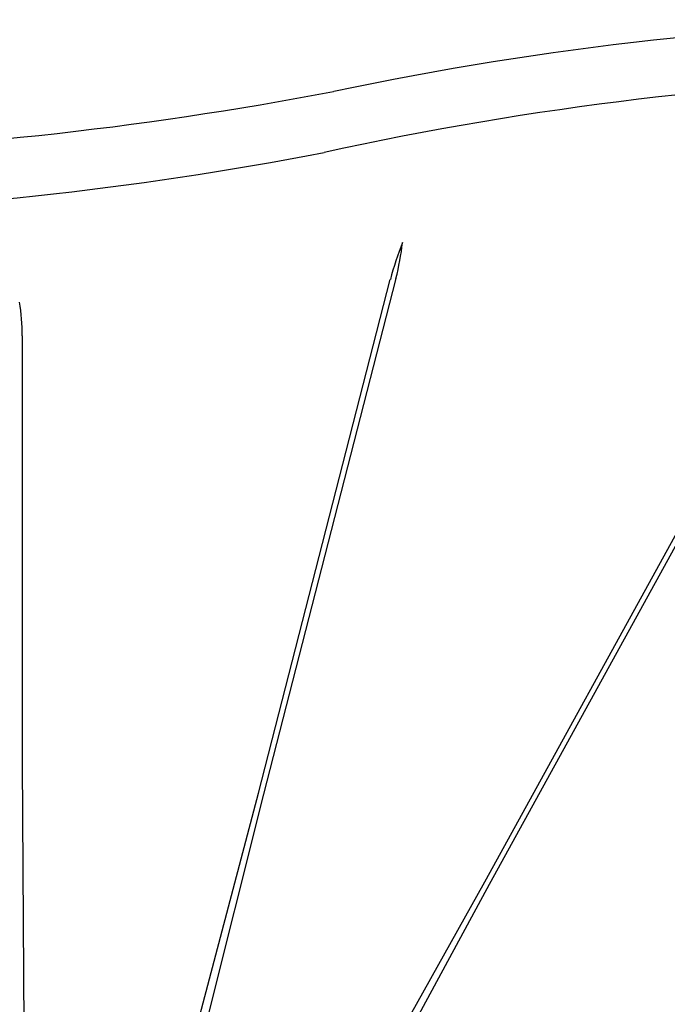
# Model space of a CAD drawing. Extents: x 398 to 508, y 628 to 778.
# Drawn here: x 448 to 458, y 691 to 705 of the extents above; entities that cross this region are included whole.
import ezdxf

# ---------------------------------------------------------------- set-up
doc = ezdxf.new("R2010")
doc.units = 0
doc.header["$MEASUREMENT"] = 0
doc.layers.add('1', color=4, linetype='Continuous')

# ---------------------------------------------------------------- blocks, each defined once
blk = doc.blocks.new('2013GLEAM')
at = {"layer": '1', "color": 3, "linetype": 'Continuous'}
for p, q in [((56.928, 49.306), (62.19, 58.877)), ((62.277, 58.882), (56.993, 49.27)), ((55.646, 58.018), (53.733, 50.57)), ((53.662, 50.589), (55.565, 58.002)), ((50.253, 57.189), (50.253, 51.02)), ((50.253, 51.02), (50.283, 46.135)), ((52.415, 45.855), (53.662, 50.589)), ((53.733, 50.57), (52.548, 45.833)), ((54.738, 45.379), (56.928, 49.306)), ((56.993, 49.27), (54.868, 45.347))]:
    blk.add_line(p, q, dxfattribs=at)
for centre, radius, start, end in [((64.705, 13.41), 48.344, 79.7486, 101.8857), ((44.841, 112.619), 52.838, 262.1477, 280.8059), ((59.797, 56.91), 4.37, 158.134, 165.5327), ((52.127, 58.931), 3.635, 345.4585, 353.7859), ((47.055, 57.192), 3.197, 359.9453, 8.7293)]:
    blk.add_arc(centre, radius, start, end, dxfattribs=at)
at = {"layer": '1', "color": 2, "linetype": 'Continuous'}
for centre, radius, start, end in [((64.746, 13.72), 47.218, 80.0807, 102.3929), ((45.295, 107.665), 48.726, 261.207, 281.0241)]:
    blk.add_arc(centre, radius, start, end, dxfattribs=at)

msp = doc.modelspace()

# ---------------------------------------------------------------- block references
at = {"layer": '1'}
msp.add_blockref('2013GLEAM', (398.077, 643.46), dxfattribs=at)

doc.saveas('drawing.dxf')
